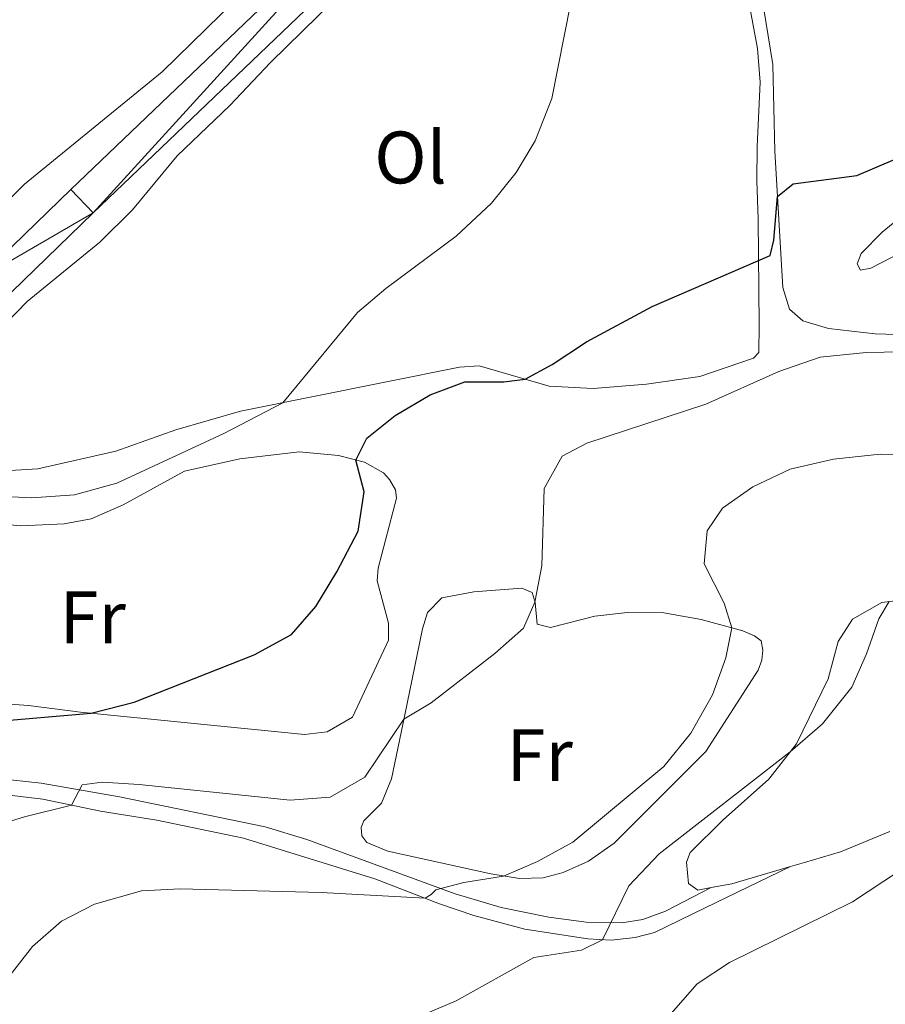
# Model space of a CAD drawing. Units: metres. Extents: x 634417 to 638929, y 706411 to 709468.
# Drawn here: x 635477 to 635594, y 708674 to 708807 of the extents above; entities that cross this region are included whole.
import ezdxf
from ezdxf.enums import TextEntityAlignment as Align

# ---------------------------------------------------------------- set-up
doc = ezdxf.new("R2010")
doc.units = ezdxf.units.M
doc.header["$MEASUREMENT"] = 0
doc.linetypes.add('DGN Style 3', pattern=[69.24572061651378, 49.46122901179555, -19.78449160471822])
for name, color, linetype, lineweight in [('Carátula', 7, 'Continuous', 5), ('Elementos auxiliares', 7, 'Continuous', 5), ('Entidades rústicas y varios', 7, 'Continuous', 5), ('Relieve y altimetría', 7, 'Continuous', 5), ('Viales y ferrocarril', 7, 'Continuous', 5)]:
    doc.layers.add(name, color=color, linetype=linetype, lineweight=lineweight)
doc.styles.add('Style-Arial Narrow', font='txt')

msp = doc.modelspace()

# ---------------------------------------------------------------- linework, layer by layer
at = {"layer": 'Carátula', "color": 7, "linetype": 'Continuous', "lineweight": 5}
msp.add_3dface([(634475, 706410.76), (638929.1399999999, 706498.3900000001), (638870.72, 709467.8300000001), (634416.5800000001, 709380.2)], dxfattribs=at)
at = {"layer": 'Elementos auxiliares', "color": 250, "linetype": 'Continuous', "lineweight": 5}
msp.add_3dface([(635339.9099999999, 706821.7), (635294.99, 709135.04), (638717.6799999999, 709202.4299999999), (638763.75, 706889.06)], dxfattribs=at)
at = {"layer": 'Entidades rústicas y varios', "color": 92, "linetype": 'Continuous', "lineweight": 5, "extrusion": (-0.06255181815098079, 0.2578395899379951, 0.9641607832237387), "elevation": 143445.366605545, "flags": 128}
msp.add_lwpolyline([(-784747.2878275258, -519427.2205123039), (-784739.0102487546, -519426.8059164903), (-784736.2054545046, -519426.9566786045)], dxfattribs=at)
at = {"layer": 'Entidades rústicas y varios', "color": 92, "linetype": 'Continuous', "lineweight": 5}
for points in [[(635604.3400000001, 708764.3700000001, 479), (635592.8999999999, 708764.71, 478.06), (635586.6000000001, 708765.4299999999, 477.32), (635583.1300000001, 708766.48, 476.98), (635581.31, 708768.0700000001, 476.64), (635580.3999999999, 708770.96, 476.44), (635579.3400000001, 708789.3900000001, 474.28), (635579.05, 708801.0900000001, 473.47), (635577.51, 708810.8, 472.66), (635576.55, 708819, 472.19), (635576.51, 708828.1200000001, 471.79), (635577.79, 708831.97, 471.79), (635581.0900000001, 708835.31, 471.72), (635586.6000000001, 708837.99, 471.38), (635588.48, 708838.3700000001, 471.38)], [(635511.22, 708801.3700000001, 466.46), (635530.6000000001, 708820.3700000001, 466.86)], [(635573.99, 708819.45, 470.98), (635576.98, 708803.26, 471.85), (635577.3600000001, 708798.71, 472.12), (635576.95, 708790.04, 472.6), (635576.9199999999, 708785.3700000001, 473.14), (635577.1100000001, 708780.27, 474.15), (635577.24, 708765.8999999999, 476.31), (635577.1599999999, 708762.21, 477.32), (635576.45, 708761.4299999999, 477.32), (635569.2, 708758.97, 477.12), (635562.03, 708757.9199999999, 476.37), (635554.79, 708757.3500000001, 476.1), (635548.8800000001, 708757.6699999999, 475.63), (635539.4099999999, 708760.3900000001, 473.81), (635536.75, 708760.21, 473.27), (635507.1799999999, 708754.27, 469.22), (635498.45, 708751.75, 468.55), (635490.3500000001, 708748.8900000001, 468.15), (635479.8200000001, 708746.47, 468.55), (635475.3, 708746.23, 468.55)], [(635469.9199999999, 708760.3999999999, 467.27), (635478.3500000001, 708769.1000000001, 466.05), (635488.2, 708777.1000000001, 465.72), (635492.5800000001, 708781.49, 465.72), (635498.6100000001, 708788.77, 465.99), (635505.75, 708795.5800000001, 466.26), (635511.22, 708801.3700000001, 466.46)], [(635611.04, 708779.3, 477.52), (635604.6300000001, 708778.3300000001, 477.25), (635597.99, 708776.53, 476.98), (635592.31, 708773.6100000001, 476.85), (635590.8899999999, 708773.3400000001, 476.64), (635590.47, 708774.1599999999, 476.64), (635591, 708775.5900000001, 476.44), (635593.8200000001, 708778.4299999999, 476.1), (635605.4099999999, 708787.9099999999, 475.56), (635610.2, 708788.19, 475.56), (635617.1300000001, 708787.1000000001, 475.77), (635622.29, 708783.8999999999, 475.9), (635627.6499999999, 708779.01, 476.64), (635633.31, 708774.8200000001, 477.32), (635636.0800000001, 708772.4099999999, 477.38), (635637.1499999999, 708770.46, 477.59), (635637.46, 708767.95, 478.13), (635636.95, 708767.8400000001, 478.46), (635631.28, 708770.2, 478.6), (635624.6699999999, 708775.48, 477.99), (635620.6499999999, 708778.24, 477.72), (635617.3600000001, 708779.05, 477.52), (635611.04, 708779.3, 477.52)], [(635474.55, 708739.0700000001, 472.33), (635477.49, 708738.77, 472.46), (635483.3600000001, 708739.0700000001, 472.53), (635487.01, 708739.72, 472.6), (635491.3300000001, 708741.6499999999, 472.87), (635499.6100000001, 708746.1699999999, 473.61), (635507.1100000001, 708747.8500000001, 473.54), (635515.1100000001, 708748.8, 474.28), (635520.3999999999, 708748.27, 474.82), (635523.94, 708747.3900000001, 475.09), (635526.48, 708745.95, 475.43), (635527.29, 708745.03, 475.63), (635528.1100000001, 708743.6599999999, 475.63), (635528.23, 708742.52, 475.7), (635525.79, 708733.06, 476.1), (635525.6499999999, 708731.3600000001, 476.1), (635527.1599999999, 708725.6499999999, 476.37), (635527.1599999999, 708723.3400000001, 476.44), (635522.3200000001, 708712.94, 477.45), (635518.8700000001, 708710.95, 477.38), (635515.8300000001, 708710.5900000001, 477.18), (635485.5700000001, 708713.6499999999, 474.89)], [(635540.97, 708691.79, 484.67), (635527.0700000001, 708694.8500000001, 482.98), (635524.25, 708696.01, 482.71), (635523.55, 708696.9299999999, 482.38), (635523.49, 708698.0700000001, 482.17), (635523.8300000001, 708698.94, 482.17), (635526.2, 708701.3300000001, 481.5), (635527.5700000001, 708704.6300000001, 481.09), (635529.3300000001, 708713.05, 479.95), (635531.76, 708724.8999999999, 479.14), (635532.45, 708727.0900000001, 479.21), (635534.3899999999, 708729.05, 479.21), (635538.69, 708729.8800000001, 479.41), (635545.1799999999, 708730.3700000001, 479.68), (635546.5700000001, 708729.8, 479.75), (635546.97, 708728.4299999999, 480.01), (635547.26, 708725.53, 480.22), (635549.06, 708725.0800000001, 480.49), (635555.05, 708726.5900000001, 481.97), (635559.46, 708727.0700000001, 482.58), (635564.3300000001, 708727.05, 483.72), (635569.3800000001, 708726.1300000001, 484.6), (635575, 708724.6000000001, 485.14), (635576.6000000001, 708723.9299999999, 485.28), (635577.48, 708723.26, 485.41), (635577.74, 708722.02, 485.28), (635577.5900000001, 708720.6699999999, 485.21), (635577.0900000001, 708719.28, 485.07), (635570.02, 708708.3200000001, 485.07), (635557.6499999999, 708695.9299999999, 485.81), (635554.1699999999, 708693.49, 485.68), (635550.77, 708691.99, 485.68), (635548.05, 708691.25, 485.55), (635544.8400000001, 708691.1599999999, 485.41), (635540.97, 708691.79, 484.67)], [(635570.76, 708689.9299999999, 490.74), (635568.94, 708689.5800000001, 490.71), (635567.6799999999, 708690.5, 490.57), (635567.3899999999, 708693.3900000001, 490.24), (635567.8899999999, 708694.6799999999, 490.24), (635572.3400000001, 708699.0700000001, 490.31), (635578.54, 708704.5900000001, 490.1), (635582.26, 708709.3500000001, 489.97), (635586.54, 708718.1200000001, 489.83), (635587.8700000001, 708723.1799999999, 489.83), (635589.8300000001, 708726.1799999999, 489.83), (635593.8, 708728.46, 489.97), (635598.1399999999, 708728.98, 490.1)], [(635485.5700000001, 708713.6499999999, 474.89), (635478.54, 708714.54, 474.42), (635471.5900000001, 708715.02, 474.08)], [(635594.8500000001, 708697.5, 491.99), (635588.19, 708694.76, 491.32), (635583.3500000001, 708693.3400000001, 490.64), (635581.47, 708692.79, 490.67)]]:
    msp.add_polyline3d(points, dxfattribs=at)
at = {"layer": 'Relieve y altimetría', "color": 30, "linetype": 'Continuous', "lineweight": 5, "flags": 128}
for points, elevation in [([(635470.1599999999, 708777.0800000001), (635478.01, 708784.94), (635496.5800000001, 708800.1200000001), (635512.4099999999, 708815.6100000001)], 465), ([(635473.5900000001, 708742.8500000001), (635479.02, 708742.5900000001), (635484.78, 708742.96), (635490.48, 708744.5700000001), (635504.9299999999, 708751.28), (635512.8800000001, 708755.4099999999), (635522.98, 708767.5900000001), (635526.8200000001, 708770.8300000001), (635536.3, 708777.9299999999), (635541.0700000001, 708782.3900000001), (635544.4199999999, 708786.52), (635546.98, 708790.8), (635549.23, 708796.5), (635551.75, 708809.25)], 470), ([(635532.95, 708714.8800000001), (635541.51, 708721.55), (635545.3899999999, 708724.96), (635546.95, 708728.48), (635547.8700000001, 708733.3999999999), (635548.19, 708743.8400000001), (635550.6100000001, 708748.19), (635553.96, 708749.97), (635570.04, 708755.24), (635579.8800000001, 708759.6200000001), (635585.47, 708761.5800000001), (635591.6699999999, 708762.22), (635613.6300000001, 708762.6200000001)], 480), ([(635471.0700000001, 708671.74), (635479.0800000001, 708681.99), (635483, 708685.3999999999), (635487.44, 708687.7), (635493.81, 708689.49), (635499.05, 708689.75), (635518.0900000001, 708689.28), (635532.1100000001, 708688.5), (635532.9299999999, 708689), (635533.5700000001, 708689.6300000001), (635537.3600000001, 708690.6300000001), (635542.7, 708691.5), (635547.29, 708693.47), (635552.04, 708696.0900000001), (635564.3500000001, 708706.27), (635568.01, 708710.77), (635570.9299999999, 708715.97), (635572.71, 708720.97), (635573.54, 708725), (635572.48, 708728.3300000001), (635569.81, 708733.6400000001), (635570.22, 708738.1000000001), (635572.28, 708741.1699999999), (635576.3600000001, 708744.0700000001), (635581.4299999999, 708746.46), (635587.27, 708747.78), (635593.55, 708748.46), (635610.54, 708748.0800000001)], 485), ([(635530.6599999999, 708672.24), (635536.3, 708674.6400000001), (635546.81, 708680.49), (635553.22, 708681.49), (635556.0700000001, 708682.8999999999), (635559.6399999999, 708690.1599999999), (635563.72, 708694.49), (635581.3999999999, 708708.25), (635585.79, 708712.05), (635589.72, 708716.99), (635591.73, 708721.5), (635593.3899999999, 708726.25), (635594.8, 708728.5800000001)], 490), ([(635418.0900000001, 708666.0700000001), (635422.6499999999, 708676.6100000001), (635426.04, 708680.99), (635429.8700000001, 708683.19), (635434.79, 708684.06), (635446.05, 708684.0700000001), (635451.73, 708684.54), (635456.25, 708686.72), (635466.6499999999, 708695.5900000001), (635471.31, 708697.4199999999), (635478.02, 708699.5), (635484.3700000001, 708701.0800000001), (635485.78, 708703.8300000001), (635488.5, 708704.1799999999), (635493.48, 708703.8500000001), (635513.8999999999, 708701.73), (635519.27, 708702.1599999999), (635523.95, 708704.8600000001), (635529.25, 708712.6799999999), (635532.95, 708714.8800000001)], 480), ([(635604.77, 708697.8700000001), (635589.8300000001, 708688), (635573.23, 708679.8200000001), (635568.8500000001, 708676.9299999999), (635565.3300000001, 708672.94)], 495)]:
    msp.add_lwpolyline(points, dxfattribs=dict(at, elevation=elevation))
at = {"layer": 'Relieve y altimetría', "color": 30, "linetype": 'Continuous', "lineweight": 25, "elevation": 475, "flags": 128}
for points in [[(635562.76, 708768.4199999999), (635578.7, 708775.3), (635579.19, 708777.3800000001), (635579.69, 708783.25), (635581.81, 708785), (635590.4199999999, 708786.1100000001), (635600.78, 708790.53)], [(635473.31, 708712.3), (635487.02, 708713.5), (635492.8400000001, 708715), (635509.03, 708721.3500000001), (635514.06, 708724.1300000001), (635517.3600000001, 708727.8900000001), (635520.19, 708732.5800000001), (635523.06, 708738.0900000001), (635523.8700000001, 708743.3800000001), (635522.76, 708747.6799999999), (635524.23, 708750.6400000001), (635528.0800000001, 708753.71), (635532.81, 708756.48), (635537.48, 708758.23), (635542.73, 708758.25), (635545.6000000001, 708758.6100000001), (635549.27, 708760.5700000001), (635553.9099999999, 708763.6499999999), (635562.76, 708768.4199999999)]]:
    msp.add_lwpolyline(points, dxfattribs=at)
at = {"layer": 'Viales y ferrocarril', "color": 250, "linetype": 'Continuous', "lineweight": 15}
for points in [[(635418.8999999999, 708715.25, 469.66), (635442.8, 708738.02, 468.47), (635474.73, 708768.8600000001, 466.45), (635487.29, 708781.0800000001, 466.28), (635539.4299999999, 708830.9299999999, 466.92), (635549.9199999999, 708839.8999999999, 467.22), (635560.31, 708846.79, 467.36)], [(635369.8800000001, 708668.6799999999, 469.04), (635382.0800000001, 708684.27, 469.68), (635392.6100000001, 708695.55, 469.95), (635407.2, 708710.1599999999, 470.09), (635439.77, 708741.1799999999, 468.47), (635471.6799999999, 708772, 466.45), (635484.25, 708784.23, 466.28), (635530.1000000001, 708828.0700000001, 466.84)]]:
    msp.add_polyline3d(points, dxfattribs=at)
at = {"layer": 'Viales y ferrocarril', "color": 250, "linetype": 'DGN Style 3', "lineweight": 5}
msp.add_polyline3d([(635418.8999999999, 708715.25, 469.66), (635433.47, 708708.8600000001, 472.43), (635441.3800000001, 708706.71, 473.17), (635452.27, 708705.9099999999, 474.59), (635462.1599999999, 708705.5900000001, 476.07), (635469.73, 708705.1599999999, 477.49), (635480.24, 708704.02, 479.37), (635490.8400000001, 708702.19, 480.79), (635510.49, 708698.1499999999, 481.33), (635516.1399999999, 708696.4199999999, 481.94), (635536.1499999999, 708689.1100000001, 485.42), (635542.3999999999, 708687.27, 486.66), (635548.81, 708685.96, 488.07), (635553.8600000001, 708685.28, 489.29), (635558.6599999999, 708685.19, 490.1), (635561.52, 708685.6200000001, 490.7), (635564.5800000001, 708686.74, 491.18), (635570.76, 708689.9299999999, 490.74)], dxfattribs=at)
at = {"layer": 'Viales y ferrocarril', "color": 250, "linetype": 'Continuous', "lineweight": 5}
msp.add_polyline3d([(635416.3600000001, 708712.8300000001, 469.79), (635424.54, 708709.8700000001, 470.7), (635431.6300000001, 708707.1200000001, 472.45), (635439.2, 708704.8600000001, 473.46), (635444.0900000001, 708703.99, 474.08), (635452.1300000001, 708703.5900000001, 474.81), (635462.81, 708703.3400000001, 476.23), (635467.1599999999, 708703.04, 477.31), (635475.6000000001, 708702.48, 478.52), (635480.47, 708701.8800000001, 479.46), (635488.27, 708700.27, 480.54), (635495.8600000001, 708699.04, 481.02), (635507.6000000001, 708696.6100000001, 481.55), (635525.3, 708691.1300000001, 483.85), (635534.06, 708687.75, 485.33), (635538.7, 708686.1799999999, 486.35), (635545.5800000001, 708684.3400000001, 487.76), (635554.1000000001, 708683, 489.58), (635557.24, 708682.8400000001, 490.25), (635560.48, 708683.2, 490.59), (635563.1000000001, 708683.8700000001, 491), (635569.95, 708687.19, 491.2), (635581.47, 708692.79, 490.67)], dxfattribs=at)

# ---------------------------------------------------------------- texts
at = {"layer": 'Entidades rústicas y varios', "color": 92, "linetype": 'Continuous', "lineweight": 5, "style": 'Style-Arial Narrow'}
for s, p in [('Ol', (635530.1386114417, 708788.5400100001, 468.76)), ('Fr', (635487.2125252271, 708726.44001, 473.79)), ('Fr', (635547.572525227, 708707.8300099999, 482.74))]:
    msp.add_text(s, height=7.000020000000001, dxfattribs=at).set_placement(p, align=Align.MIDDLE_CENTER)

# ---------------------------------------------------------------- meshes
at = {"layer": 'Viales y ferrocarril', "color": 20, "linetype": 'Continuous', "lineweight": 5}
mesh = msp.add_polyface(dxfattribs=at)
corners = [(635418.9000000001, 708715.2499999998, 469.6599999999829), (635416.3600000003, 708712.8300000003, 469.7899999999926), (635410.2600000002, 708707.0200000003, 470.0899999999846), (635395.7600000002, 708692.5, 469.9499999999942), (635385.4100000001, 708681.4199999999, 469.6799999999903), (635373.4500000002, 708666.1400000001, 469.0399999999854), (635367.52, 708656.5800000001, 468.6399999999967), (635365.28, 708650.1000000003, 468.3300000000072), (635364.5900000003, 708643.9299999999, 468.0999999999716), (635364.9700000002, 708639.6200000001, 467.8599999999867), (635365.9500000002, 708635.1799999999, 467.6899999999844), (635368.2000000002, 708629.1499999999, 467.519999999988), (635379.3800000001, 708604.3300000001, 467.250000000007), (635382.05, 708595.3800000001, 467.2599999999973), (635382.6300000004, 708592.6200000003, 467.2799999999944), (635383.1699999999, 708590.06, 467.2899999999925), (635383.4100000001, 708582.8100000003, 467.1899999999912), (635383.0300000003, 708577.3200000001, 467.1499999999926), (635381.9900000002, 708571.3300000003, 467.1199999999995), (635374.5800000001, 708537.25, 467.3600000000035), (635372.3200000001, 708525.24, 467.5900000000088), (635370.04, 708515.3600000001, 467.7599999999816), (635368.1499999999, 708508.72, 467.9299999999998), (635366.3000000003, 708504.6600000001, 468.0999999999875), (635364.06, 708500.9800000002, 468.3999999999944), (635361.23, 708497.4700000002, 468.5399999999993), (635358.0600000003, 708494.9300000002, 468.6399999999852), (635351.99, 708491.7400000002, 469.1399999999952), (635348.1300000004, 708490.0700000001, 469.2799999999768), (635343.4299999999, 708488.81, 469.6199999999824), (635339.6599999999, 708488.3, 469.7799999999941), (635335.69, 708488.2, 469.9899999999985), (635331.95, 708488.5800000003, 470.1899999999994), (635327.2000000002, 708489.77, 470.4199999999705), (635323.6200000003, 708491.28, 470.5899999999786), (635320.3600000003, 708493.27, 470.7299999999933), (635316.98, 708496.3000000003, 470.9300000000064), (635313.99, 708499.9500000002, 471.1000000000013), (635312.1000000003, 708503.25, 471.1699999999817), (635307.01, 708515.8999999999, 471.3400000000008), (635306.7500000002, 708528.9600000002, 471.6299999999794), (635308.45, 708525.4200000002, 471.5699999999935), (635314.1300000001, 708509.8, 471.0699999999974), (635315.6300000001, 708506.4900000002, 470.9000000000086), (635319.5300000003, 708500.5300000003, 470.4899999999994), (635322.2300000002, 708497.6699999999, 470.3199999999864), (635325.5900000001, 708495.3300000001, 470.1199999999902), (635328.77, 708493.8800000001, 470.0200000000042), (635332.49, 708492.75, 469.9499999999969), (635336.4299999999, 708492.3600000001, 469.8199999999941), (635343.3400000001, 708492.9199999997, 469.5499999999804), (635347.02, 708493.8900000004, 469.3500000000042), (635350.76, 708495.5800000001, 469.0799999999902), (635355.6500000001, 708498.6100000003, 468.6399999999867), (635358.1200000001, 708500.5900000001, 468.5399999999987), (635360.4700000002, 708503.5000000002, 468.3999999999951), (635362.4200000002, 708506.72, 468.0999999999954), (635364.0300000003, 708510.24, 467.9299999999842), (635365.7900000003, 708516.45, 467.7599999999824), (635368.0300000003, 708526.1399999997, 467.5899999999923), (635370.2800000003, 708538.1300000004, 467.3600000000017), (635377.69, 708572.1699999999, 467.1199999999963), (635378.6700000002, 708577.8500000001, 467.1499999999857), (635379.0200000003, 708582.8900000004, 467.1899999999825), (635378.8000000003, 708589.5300000003, 467.2899999999942), (635377.3400000003, 708596.4600000002, 467.2499999999908), (635375.29, 708602.7400000002, 467.249999999999), (635364.1400000004, 708627.4900000002, 467.5199999999787), (635361.7400000002, 708633.94, 467.6899999999823), (635360.6300000004, 708638.95, 467.8600000000011), (635360.1900000002, 708643.9800000002, 468.0999999999916), (635360.98, 708651.0700000001, 468.330000000006), (635363.51, 708658.4100000001, 468.6399999999942), (635369.8800000004, 708668.6800000002, 469.0399999999837), (635382.0800000003, 708684.27, 469.6799999999799), (635392.6100000001, 708695.55, 469.9499999999956), (635407.2, 708710.1599999999, 470.0899999999963), (635439.77, 708741.1799999999, 468.4699999999914), (635471.6799999999, 708772.0000000002, 466.449999999989), (635484.2500000002, 708784.23, 466.279999999989), (635530.1000000001, 708828.0700000001, 466.8399999999873), (635532.44, 708830.31, 466.8700000000012), (635536.5000000002, 708834.19, 466.9199999999826), (635547.2800000003, 708843.3999999999, 467.2199999999847), (635558.0300000003, 708850.54, 467.3599999999876), (635563.02, 708853.3200000001, 467.3099999999929), (635568.5900000001, 708856.4199999999, 467.2499999999952), (635571.6600000001, 708858.1300000001, 467.219999999988), (635580.7800000003, 708862.3600000001, 466.649999999984), (635585.3200000001, 708863.7, 466.4499999999962), (635589.0700000001, 708864.2000000002, 466.2100000000001), (635595.6800000002, 708864.1000000003, 465.9399999999976), (635599, 708863.4099999999, 465.7700000000003), (635603.3400000001, 708861.94, 465.499999999993), (635608.4900000002, 708859.3200000001, 465.0999999999815), (635650.75, 708832.4499999997, 461.7199999999976), (635661.7300000002, 708826.5, 460.8799999999841), (635664.48, 708825.53, 460.6699999999973), (635673.1500000001, 708823.69, 459.8999999999784), (635676.28, 708823.48, 459.59999999999), (635682.51, 708823.7800000003, 459.0299999999954), (635704.8200000001, 708827.56, 457.80999999999), (635715.3500000003, 708828.8300000003, 456.8399999999975), (635720.0700000003, 708829.1100000001, 456.459999999984), (635729.3300000001, 708828.7900000003, 455.6500000000122), (635749.5500000003, 708826.81, 454.2699999999674), (635757.44, 708825.69, 453.730000000005), (635797.3800000001, 708818.3, 451.1699999999906), (635819.0100000002, 708815.25, 449.5899999999793), (635835.6100000001, 708813.45, 448.4099999999875), (635850.4000000001, 708812.5800000001, 447.5599999999768), (635859.1300000001, 708813.1200000001, 446.9600000000003), (635866.9000000001, 708814.79, 446.3799999999909), (635871.6499999999, 708817.1400000001, 446.0099999999973), (635877.1700000002, 708821.95, 445.7099999999838), (635882.29, 708829.0700000001, 445.4399999999904), (635885.99, 708835.8000000003, 445.1999999999978), (635895.98, 708857.0600000003, 444.4899999999984), (635898.3300000003, 708863.5100000002, 444.3399999999959), (635899.25, 708867.1100000001, 444.2599999999981), (635899.3600000001, 708873.98, 443.9899999999874), (635897.7100000002, 708883.2200000002, 443.6799999999864), (635896.53, 708886.5599999998, 443.5499999999765), (635894.1799999999, 708891.56, 443.450000000001), (635892.4900000002, 708894.72, 443.3099999999868), (635890.5200000003, 708897.4800000002, 443.2799999999907), (635885.01, 708903.6000000001, 443.1099999999885), (635879.1100000001, 708908.3700000003, 442.8700000000008), (635872.5800000003, 708911.6599999999, 442.6099999999813), (635852.8400000003, 708916.5800000003, 442.3500000000003), (635844.99, 708918.4200000002, 442.2300000000072), (635828.4200000002, 708922.94, 441.8299999999866), (635819.56, 708926.5300000003, 441.5300000000027), (635805.1300000004, 708936.25, 441.3199999999876), (635794.26, 708946.55, 440.9199999999881), (635785.6100000003, 708954.25, 440.6199999999783), (635778.26, 708961.3800000001, 440.1199999999977), (635769.9300000002, 708971.1300000001, 439.7199999999814), (635774.01, 708973.1400000004, 439.7699999999934), (635779.6000000001, 708966.1500000001, 440.0500000000094), (635787.7500000002, 708958.2100000002, 440.5899999999917), (635797.22, 708949.78, 440.9199999999947), (635807.8800000001, 708939.6800000002, 441.3200000000005), (635821.6300000001, 708930.4199999999, 441.5299999999921), (635829.8200000001, 708927.1000000001, 441.8299999999884), (635846.0700000003, 708922.6699999999, 442.2299999999859), (635865.73, 708918.06, 442.5399999999941), (635874.1599999999, 708915.77, 442.6099999999938), (635881.5, 708912.0700000003, 442.8700000000054), (635888.03, 708906.7900000003, 443.1100000000016), (635893.9500000002, 708900.2300000002, 443.2799999999755), (635896.22, 708897.03, 443.3099999999928), (635900.5900000003, 708888.22, 443.5499999999858), (635901.9600000002, 708884.3400000003, 443.679999999994), (635903.73, 708874.4199999999, 443.9899999999893), (635903.8500000001, 708868.9699999997, 444.0899999999947), (635903.5700000001, 708866.3400000003, 444.2599999999971), (635902.4600000002, 708861.98, 444.3499999999822), (635900.02, 708855.3499999999, 444.4899999999826), (635888.8800000004, 708831.95, 445.2599999999769), (635886.9400000002, 708828.4300000002, 445.3799999999895), (635880.45, 708819.0300000003, 445.710000000003), (635877.75, 708816.3999999999, 445.8400000000033), (635874.1200000003, 708813.5100000002, 446.0099999999912), (635871.0700000003, 708811.75, 446.1799999999727), (635868.19, 708810.5800000003, 446.3800000000071), (635859.7300000002, 708808.77, 446.9599999999866), (635850.4100000001, 708808.19, 447.5599999999758), (635835.25, 708809.0800000001, 448.4100000000107), (635818.4700000002, 708810.8999999999, 449.5899999999892), (635796.6700000002, 708813.9700000002, 451.169999999992), (635756.7300000002, 708821.3600000001, 453.7299999999798), (635749.0300000003, 708822.46, 454.2699999999869), (635729.04, 708824.4100000001, 455.6500000000005), (635720.1200000001, 708824.72, 456.4599999999973), (635705.4500000002, 708823.22, 457.8099999999886), (635682.9800000002, 708819.4199999997, 459.0299999999804), (635676.2400000002, 708819.0900000003, 459.5999999999892), (635672.5900000001, 708819.3400000001, 459.8999999999934), (635664.55, 708820.8700000001, 460.5800000000004), (635659.98, 708822.47, 460.8799999999929), (635648.5, 708828.6900000002, 461.719999999996), (635606.3200000001, 708855.51, 465.099999999991), (635601.6400000004, 708857.8900000001, 465.4999999999966), (635595.2000000002, 708859.7200000002, 465.9400000000019), (635589.3300000003, 708859.81, 466.2099999999931), (635586.2300000002, 708859.4000000001, 466.4499999999867), (635582.3300000003, 708858.25, 466.6499999999834), (635573.6499999999, 708854.22, 467.2199999999926), (635562.6499999999, 708848.0900000003, 467.3399999999975), (635560.3100000003, 708846.79, 467.3599999999857), (635549.9199999999, 708839.8999999999, 467.2199999999941), (635539.4300000002, 708830.9300000002, 466.9199999999937), (635487.2900000003, 708781.0800000003, 466.2799999999773), (635474.73, 708768.8600000001, 466.4499999999872), (635442.8000000003, 708738.0200000003, 468.4699999999942)]
mesh.append_faces([[corners[k] for k in face] for face in [(139, 137, 138), (41, 39, 40)]], dxfattribs={"vtx0": -1, "color": 20})
mesh.append_faces([[corners[k] for k in face] for face in [(137, 139, 136), (136, 140, 135), (135, 141, 134), (134, 142, 133), (133, 143, 132), (132, 143, 131), (131, 144, 130), (130, 145, 129), (129, 146, 128), (128, 147, 127), (127, 149, 126), (126, 150, 125), (125, 150, 124), (124, 151, 123), (123, 152, 122), (122, 152, 121), (121, 154, 120), (120, 155, 119), (119, 156, 118), (117, 158, 116), (39, 42, 38), (38, 43, 37), (37, 44, 36), (36, 45, 35), (35, 46, 34), (34, 47, 33), (33, 48, 32), (32, 48, 31), (31, 49, 30), (30, 50, 29), (29, 50, 28), (28, 51, 27), (27, 52, 26), (26, 54, 25), (25, 54, 24), (4, 75, 3), (3, 75, 2), (2, 76, 1), (1, 76, 0), (0, 77, 195), (195, 78, 194), (194, 78, 193), (193, 80, 192), (192, 82, 191), (191, 84, 190), (190, 84, 189), (189, 86, 188), (188, 87, 187), (187, 88, 186), (186, 90, 185), (185, 90, 184), (184, 92, 183), (183, 94, 182), (182, 95, 181), (181, 96, 180), (180, 97, 179), (179, 98, 178), (178, 98, 177), (177, 100, 176), (176, 100, 175), (175, 102, 174), (174, 104, 173), (173, 105, 172), (172, 106, 171), (171, 107, 170), (170, 107, 169), (169, 109, 168), (168, 110, 167), (167, 111, 166), (166, 112, 165), (165, 112, 164), (164, 113, 163), (163, 113, 162), (162, 114, 161), (116, 159, 115), (159, 116, 158), (72, 7, 71), (71, 7, 70), (70, 8, 69), (69, 10, 68), (68, 10, 67), (67, 11, 66), (66, 12, 65), (65, 14, 64), (64, 16, 63), (63, 17, 62), (62, 18, 61), (61, 19, 60), (60, 19, 59), (59, 21, 58), (58, 21, 57), (57, 23, 56), (56, 24, 55), (55, 24, 54)]], dxfattribs={"vtx0": -1, "vtx1": -1, "color": 20})
mesh.append_faces([[corners[k] for k in face] for face in [(136, 139, 140), (135, 140, 141), (134, 141, 142), (133, 142, 143), (131, 143, 144), (130, 144, 145), (129, 145, 146), (128, 146, 147), (127, 147, 148), (127, 148, 149), (126, 149, 150), (124, 150, 151), (123, 151, 152), (121, 152, 153), (121, 153, 154), (120, 154, 155), (119, 155, 156), (118, 156, 157), (157, 117, 118), (117, 157, 158), (39, 41, 42), (38, 42, 43), (37, 43, 44), (36, 44, 45), (35, 45, 46), (34, 46, 47), (33, 47, 48), (31, 48, 49), (30, 49, 50), (28, 50, 51), (27, 51, 52), (26, 52, 53), (26, 53, 54), (4, 73, 74), (73, 4, 5), (4, 74, 75), (2, 75, 76), (0, 76, 77), (195, 77, 78), (193, 78, 79), (193, 79, 80), (192, 80, 81), (192, 81, 82), (191, 82, 83), (191, 83, 84), (189, 84, 85), (189, 85, 86), (188, 86, 87), (187, 87, 88), (186, 88, 89), (186, 89, 90), (184, 90, 91), (184, 91, 92), (183, 92, 93), (183, 93, 94), (182, 94, 95), (181, 95, 96), (180, 96, 97), (179, 97, 98), (177, 98, 99), (177, 99, 100), (175, 100, 101), (175, 101, 102), (174, 102, 103), (174, 103, 104), (173, 104, 105), (172, 105, 106), (171, 106, 107), (169, 107, 108), (169, 108, 109), (168, 109, 110), (167, 110, 111), (166, 111, 112), (164, 112, 113), (162, 113, 114), (115, 159, 160), (115, 160, 161), (161, 114, 115), (6, 72, 73), (72, 6, 7), (73, 5, 6), (70, 7, 8), (69, 8, 9), (69, 9, 10), (67, 10, 11), (66, 11, 12), (65, 12, 13), (65, 13, 14), (64, 14, 15), (64, 15, 16), (63, 16, 17), (62, 17, 18), (61, 18, 19), (59, 19, 20), (59, 20, 21), (57, 21, 22), (57, 22, 23), (56, 23, 24)]], dxfattribs={"vtx0": -1, "vtx2": -1, "color": 20})

doc.saveas('drawing.dxf')
